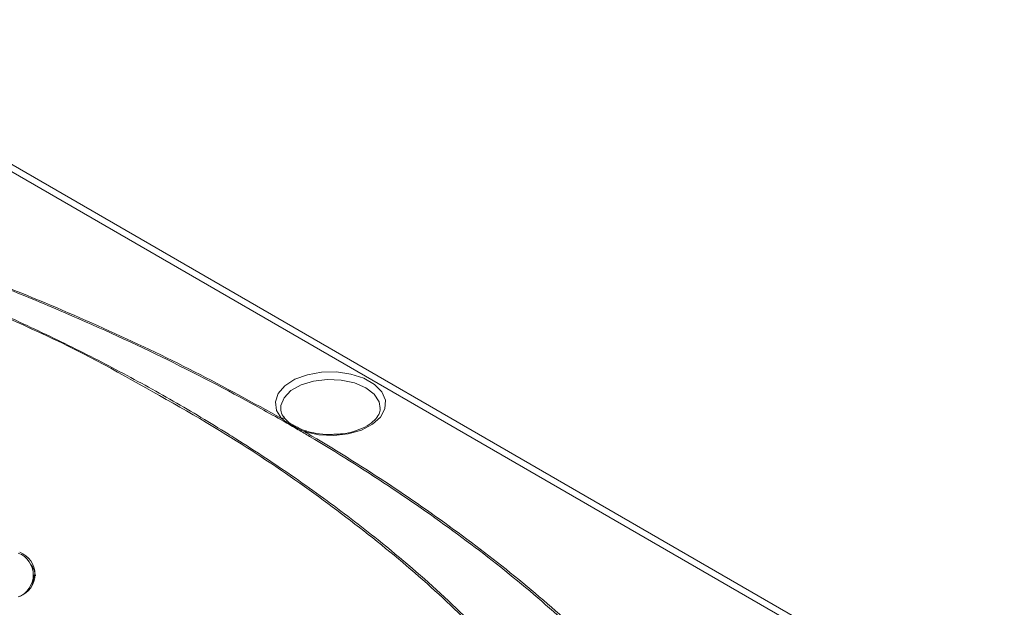
# Model space of a CAD drawing. Units: millimetres. Extents: x 3628 to 5241, y -323 to 809.
# Drawn here: x 4774 to 4865, y 620 to 674 of the extents above; entities that cross this region are included whole.
import ezdxf

# ---------------------------------------------------------------- set-up
doc = ezdxf.new("R2010")
doc.units = ezdxf.units.MM

msp = doc.modelspace()

# ---------------------------------------------------------------- linework, layer by layer
at = {"color": 7, "linetype": 'Continuous', "lineweight": 15}
for p, q in [((4864.504, 607.992), (4749.939, 674.13)), ((4863.418, 607.943), (4749.025, 673.981)), ((4797.825, 638.342), (4797.827, 638.278)), ((4775.081, 622.781), (4775.081, 622.985))]:
    msp.add_line(p, q, dxfattribs=at)
at = {"color": 7, "linetype": 'Continuous', "lineweight": 15, "flags": 128}
for points in [[(4797.904, 637.402), (4797.438, 638.146), (4797.333, 638.935), (4797.598, 639.712), (4798.211, 640.419), (4799.13, 641.007), (4800.287, 641.431), (4801.598, 641.662), (4802.969, 641.682), (4804.299, 641.49), (4805.492, 641.1), (4806.461, 640.541), (4807.136, 639.852), (4807.469, 639.084), (4807.434, 638.293), (4807.034, 637.536), (4806.299, 636.868), (4805.282, 636.338), (4804.056, 635.983), (4802.711, 635.831), (4801.344, 635.891), (4800.054, 636.16)], [(4774.879, 621.974), (4774.986, 622.224), (4775.081, 622.781)]]:
    msp.add_lwpolyline(points, dxfattribs=at)
at = {"color": 8, "linetype": 'Continuous', "lineweight": 15, "flags": 128}
msp.add_lwpolyline([(4806.999, 638.328), (4806.891, 638.93), (4806.434, 639.631), (4805.656, 640.231), (4804.618, 640.68), (4803.403, 640.944), (4802.109, 641.001), (4800.84, 640.846), (4799.696, 640.492), (4798.769, 639.968), (4798.134, 639.315), (4797.841, 638.585), (4797.825, 638.342)], dxfattribs=at)
at = {"color": 8, "linetype": 'Continuous', "lineweight": 15}
for centre, radius, start, end in [((4798.033, 637.083), 0.344, 44.04544, 112.0388), ((4800.18, 636.084), 0.147, 81.91405, 148.87206)]:
    msp.add_arc(centre, radius, start, end, dxfattribs=at)
at = {"color": 7, "linetype": 'Continuous', "lineweight": 15}
for centre, radius, start, end in [((4772.866, 622.985), 2.16, 290.78342, 69.21658), ((4772.999, 623.048), 2.183, 290.78342, 69.21658), ((4773.208, 622.674), 2.037, 6.51274, 40.05742)]:
    msp.add_arc(centre, radius, start, end, dxfattribs=at)
for points, knots in [([(4782.906, 641.607), (4782.87, 641.628), (4779.512, 643.56), (4772.007, 647.005), (4760.471, 651.92), (4752.089, 654.674), (4747.898, 656.051)], [0, 0, 0, 0, 0.003517, 0.329758, 0.664914, 1, 1, 1, 1]), ([(4748.031, 656.124), (4750.075, 655.466), (4754.168, 654.148), (4762.137, 651.269), (4769.863, 648.106), (4777.276, 644.655), (4782.713, 641.903), (4787.962, 639.016), (4791.568, 636.861), (4794.385, 635.096), (4797.39, 633.156), (4801.832, 630.075), (4807.375, 625.827), (4813.044, 620.99), (4816.654, 617.308), (4818.463, 615.464)], [0, 0, 0, 0, 0.069536, 0.139176, 0.279203, 0.350571, 0.42206, 0.493917, 0.565897, 0.576196, 0.617392, 0.699802, 0.782398, 0.890985, 1, 1, 1, 1]), ([(4826.516, 616.413), (4824.635, 618.126), (4820.868, 621.558), (4814.576, 626.485), (4807.817, 631.239), (4802.648, 634.477), (4798.405, 636.97), (4793.783, 639.581), (4786.339, 643.409), (4777.958, 647.192), (4770.342, 650.292), (4765.836, 651.927), (4763.581, 652.745)], [0, 0, 0, 0, 0.117315, 0.234994, 0.353788, 0.472959, 0.489562, 0.555982, 0.688872, 0.822291, 0.911067, 1, 1, 1, 1]), ([(4763.724, 652.813), (4766.759, 651.702), (4772.838, 649.477), (4781.548, 645.75), (4789.977, 641.759), (4795.259, 638.856), (4797.904, 637.402)], [0, 0, 0, 0, 0.247963, 0.496726, 0.747946, 1, 1, 1, 1]), ([(4798.274, 637.329), (4798.199, 637.423), (4797.975, 637.702), (4797.82, 638.026), (4797.845, 638.249), (4797.851, 638.294)], [0, 0, 0, 0, 0.288772, 0.857585, 1, 1, 1, 1]), ([(4806.974, 638.331), (4806.98, 638.281), (4807.01, 638.053), (4806.821, 637.647), (4806.365, 637.095), (4805.622, 636.595), (4804.642, 636.209), (4803.693, 635.983), (4803.08, 635.96), (4802.868, 635.952)], [0, 0, 0, 0, 0.048321, 0.221277, 0.385491, 0.560533, 0.734009, 0.907786, 1, 1, 1, 1]), ([(4800.054, 636.16), (4799.697, 636.332), (4798.976, 636.678), (4798.296, 637.103), (4797.96, 637.359), (4797.904, 637.402)], [0, 0, 0, 0, 0.449997, 0.907786, 1, 1, 1, 1]), ([(4799.37, 636.591), (4799.225, 636.66), (4798.781, 636.874), (4798.425, 637.143), (4798.258, 637.355), (4798.23, 637.389)], [0, 0, 0, 0, 0.288278, 0.883447, 1, 1, 1, 1]), ([(4800.208, 636.252), (4800.076, 636.285), (4799.763, 636.363), (4799.514, 636.507), (4799.37, 636.591)], [0, 0, 0, 0, 0.421004, 1, 1, 1, 1]), ([(4800.054, 636.16), (4800.267, 636.035), (4802.944, 634.46), (4807.928, 631.337), (4814.671, 626.607), (4821.014, 621.651), (4824.836, 618.171), (4826.75, 616.429)], [0, 0, 0, 0, 0.020982, 0.263823, 0.507417, 0.753318, 1, 1, 1, 1]), ([(4802.868, 635.952), (4802.68, 635.937), (4802.094, 635.891), (4801.162, 635.986), (4800.498, 636.155), (4800.199, 636.231)], [0, 0, 0, 0, 0.205544, 0.64201, 1, 1, 1, 1])]:
    msp.add_open_spline(points, degree=3, knots=knots, dxfattribs=at)
at = {"color": 8, "linetype": 'Continuous', "lineweight": 15}
msp.add_open_spline([(4818.215, 615.458), (4816.439, 617.278), (4812.887, 620.918), (4806.757, 626.138), (4800.096, 631.173), (4792.25, 636.42), (4786.252, 639.75), (4782.906, 641.607)], degree=3, knots=[0, 0, 0, 0, 0.1881146, 0.3762595, 0.5674845, 0.7587098, 1, 1, 1, 1], dxfattribs=at)

doc.saveas('drawing.dxf')
